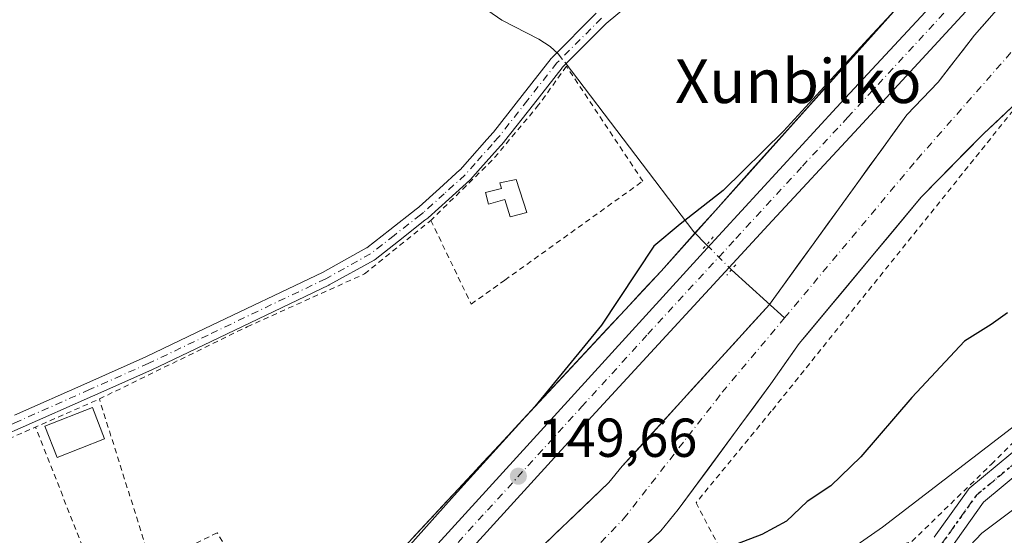
# Model space of a CAD drawing. Units: metres. Extents: x 603338 to 606762, y 4775484 to 4777850.
# Drawn here: x 605437 to 605616, y 4776134 to 4776228 of the extents above; entities that cross this region are included whole.
import ezdxf
from ezdxf.enums import TextEntityAlignment as Align

# ---------------------------------------------------------------- set-up
doc = ezdxf.new("R2010")
doc.units = ezdxf.units.M
doc.header["$MEASUREMENT"] = 0
for name, pattern in [('DGN Style 2', [1.6480167562047852, 0.988810053722871, -0.6592067024819142]), ('DGN Style 4', [2.6384748266838614, 1.318413404963828, -0.6592067024819142, 0.001648016756204785, -0.6592067024819142]), ('DGN Style 5', [1.1536117293433497, 0.4944050268614355, -0.6592067024819142])]:
    doc.linetypes.add(name, pattern=pattern)
for name, color, linetype, lineweight in [('Alambrada', 7, 'DGN Style 2', 0), ('Arbolado forestal CxS', 92, 'Continuous', 0), ('Carretera de calzada única Cxs', 7, 'Continuous', 13), ('Carretera de calzada única eje', 7, 'DGN Style 4', 0), ('Corriente natural Cxs', 4, 'Continuous', 13), ('Corriente natural eje', 4, 'DGN Style 4', 0), ('Corriente natural lineal', 142, 'Continuous', 13), ('Corriente natural lineal oculto', 9, 'DGN Style 4', 13), ('Curva de nivel maestra', 30, 'Continuous', 30), ('Curva de nivel normal', 30, 'Continuous', 0), ('Edificación Cxs', 1, 'Continuous', 13), ('Edificación ligera Cxs', 1, 'Continuous', 0), ('Núcleo urbano CxS', 7, 'Continuous', 0), ('Pista no pavimentada Cxs', 111, 'Continuous', 0), ('Pista no pavimentada eje', 91, 'DGN Style 4', 0), ('Prado CxS', 92, 'Continuous', 0), ('Puente lineal', 2, 'DGN Style 5', 0), ('Punto de cota en terreno', 7, 'Continuous', 0), ('Ruta', 7, 'DGN Style 5', 30), ('Rótulo de punto de cota en terreno', 7, 'Continuous', 0), ('Suelo desnudo CxS', 253, 'Continuous', 0), ('Texto cartográfico', 7, 'Continuous', 0)]:
    doc.layers.add(name, color=color, linetype=linetype, lineweight=lineweight)
doc.styles.add('Style-Arial', font='txt')

# ---------------------------------------------------------------- blocks, each defined once
blk = doc.blocks.new('*U22')
at = {"layer": 'Prado CxS', "color": 92, "linetype": 'Continuous', "lineweight": 0}
blk.add_polyline3d([(605596.7194999997, 4776230.364800001, 151.0868999999948), (605593.4112999998, 4776226.670600001, 151.0868999999948), (605590.1030000001, 4776222.976500001, 151.0932999999932), (605586.7947000006, 4776219.282299999, 151.0234000000055), (605583.4864999996, 4776215.588099999, 150.976800000004), (605580.1782000001, 4776211.8939, 150.9162000000069), (605576.8699000003, 4776208.1998, 150.8142999999982), (605573.5617000004, 4776204.5056, 150.6606000000029), (605570.2533999998, 4776200.8114, 150.4756999999954), (605566.9452000001, 4776197.1172, 150.3156000000017), (605563.6369000003, 4776193.423000001, 150.0607000000018), (605560.3285999997, 4776189.728900001, 149.8723000000027), (605557.0203999998, 4776186.034700001, 150.0210999999981), (605553.7121000001, 4776182.340500001, 150.1339000000007), (605550.4601999996, 4776178.8443, 150.2722999999969), (605547.2083000002, 4776175.347999999, 150.5632999999943), (605543.9563999996, 4776171.8518, 150.7244000000064), (605540.7045, 4776168.355599999, 151.0187000000005), (605537.4526000004, 4776164.859400001, 151.1340999999957), (605534.2006999999, 4776161.363100001, 150.9979000000021), (605530.9488000004, 4776157.866900001, 150.9523999999947), (605527.6969, 4776154.3707, 150.8598999999958), (605524.4450000003, 4776150.874399999, 150.8536000000022), (605521.1930999998, 4776147.3782, 150.912599999996), (605517.9413000002, 4776143.881999999, 150.9226000000053), (605514.6893999996, 4776140.3858, 150.9893000000011), (605511.4375, 4776136.8895, 151.132500000007), (605508.1856000006, 4776133.393300001, 151.2155000000057)], dxfattribs=at)
blk = doc.blocks.new('5PATER')
at = {"layer": 'Punto de cota en terreno', "linetype": 'Continuous', "lineweight": 0}
h = blk.add_hatch(color=51, dxfattribs=at)
edge = h.paths.add_edge_path()
edge.add_ellipse((0, 0), major_axis=(-0.1095731443231308, -0.1110710700762829), ratio=0.9994222409660322, start_angle=0, end_angle=360)

msp = doc.modelspace()

# ---------------------------------------------------------------- linework, layer by layer
at = {"layer": 'Alambrada', "color": 7, "linetype": 'DGN Style 2', "lineweight": 0, "extrusion": (-0.029106860671452, -0.00692686772614092, 0.9995523043669888), "elevation": -50553.09824356096, "flags": 128}
msp.add_lwpolyline([(-4506174.408002142, 1693975.630841231), (-4506176.828274967, 1693994.257340064), (-4506223.84022923, 1693987.512629021)], dxfattribs=at)
at = {"layer": 'Alambrada', "color": 7, "linetype": 'DGN Style 2', "lineweight": 0}
for points in [[(605519.0701000001, 4776176.300100001, 151.8959999999934), (605525.1901000004, 4776180.6801, 151.8399000000063), (605550.3701, 4776198.7501, 158.8549000000057), (605536.4401000004, 4776219.7301, 151.8990000000049), (605531.3701, 4776212.670100001, 151.994200000001), (605522.8901000004, 4776202.5601, 152.4759999999951), (605511.6901000004, 4776191.590100001, 152.9254999999976), (605519.0701000001, 4776176.300100001, 151.8959999999934)], [(605623.6601, 4776217.5601, 150.4422999999952), (605619.0500999996, 4776212.970100001, 151.0331000000006), (605573.8400999998, 4776156.7301, 151.3464999999997), (605560.1201, 4776140.040100001, 151.3405999999959), (605568.5100999996, 4776123.960100001, 157.5696999999927), (605574.3701, 4776125.2401, 158.4177000000054), (605599.5100999996, 4776132.970100001, 177.8613999999943), (605614.0100999996, 4776147.050100001, 157.0087000000058), (605624.1001000004, 4776157.210100001, 174.0500000000029), (605630.0100999996, 4776162.0001, 168.6732999999949), (605639.9301000005, 4776168.210100001, 154.2492999999959), (605648.7801000001, 4776173.0001, 154.2981), (605653.1001000004, 4776174.860099999, 154.3034999999945)], [(605390.5401, 4776129.2501, 153.5864000000001), (605399.6610000003, 4776135.723300001, 153.3938999999955), (605405.0585000003, 4776138.475000001, 153.4008999999933), (605414.0543000001, 4776142.0733, 153.2522000000026), (605430.0642999997, 4776149.6907, 152.9856), (605451.1781000001, 4776158.977600001, 153.0075999999972), (605478.1568, 4776172.1555, 152.3050999999978), (605499.5881000003, 4776181.812799999, 152.5981000000029), (605511.6901000004, 4776191.590100001, 152.9254999999976)], [(605477.8901000004, 4776125.920100001, 154.8424999999988), (605472.6860999997, 4776134.5591, 153.5945000000065), (605460.7269000001, 4776128.6325, 152.8597000000009), (605451.1781000001, 4776158.977600001, 153.0075999999972)]]:
    msp.add_polyline3d(points, dxfattribs=at)
at = {"layer": 'Arbolado forestal CxS', "color": 92, "linetype": 'Continuous', "lineweight": 0}
for points in [[(605621.1029000003, 4776041.043299999, 198.4508999999962), (605602.1174999997, 4776028.5187, 196.8592000000062), (605581.9501, 4776002.7141, 196.7905000000028), (605570.8028999995, 4775994.9353, 193.5893999999971), (605562.6948999995, 4776014.9977, 184.6882000000041), (605533.5285, 4776016.944300001, 172.9725000000035), (605525.9540999997, 4776021.7663, 168.9676000000036), (605512.1407000005, 4776030.5601, 162.4734000000026), (605482.3130999999, 4776028.724099999, 155.1840999999986), (605491.1025, 4776043.3629, 154.2094999999972), (605514.0528999995, 4776070.980699999, 152.2955999999976), (605536.7637, 4776096.678099999, 152.3396000000066), (605553.8426999999, 4776107.538899999, 152.4376999999949), (605594.1222999999, 4776135.5909, 150.9695000000065), (605629.7263000002, 4776162.9233, 151.1736999999994)], [(605629.7263000002, 4776162.9233, 151.1736999999994), (605594.1222999999, 4776135.5909, 150.9695000000065), (605553.8426999999, 4776107.538899999, 152.4376999999949), (605536.7637, 4776096.678099999, 152.3396000000066), (605514.0528999995, 4776070.980699999, 152.2955999999976), (605491.1025, 4776043.3629, 154.2094999999972), (605482.3130999999, 4776028.724099999, 155.1840999999986), (605512.1407000005, 4776030.5601, 162.4734000000026), (605525.9540999997, 4776021.7663, 168.9676000000036), (605533.5285, 4776016.944300001, 172.9725000000035), (605562.6948999995, 4776014.9977, 184.6882000000041), (605570.8028999995, 4775994.9353, 193.5893999999971)]]:
    msp.add_polyline3d(points, dxfattribs=at)
at = {"layer": 'Carretera de calzada única Cxs', "color": 7, "linetype": 'Continuous', "lineweight": 13}
for points in [[(605829.2301000003, 4776384.9001, 150.4906000000046), (605771.9101, 4776347.7301, 148.6098000000056), (605741.1700999998, 4776327.5101, 152.502800000002), (605692.4401000004, 4776296.270099999, 151.536300000007), (605658.2301000003, 4776273.4101, 153.2021999999997), (605639.0301999999, 4776260.9301, 151.3460999999952), (605635.6901000004, 4776258.050100001, 151.7299999999959), (605631.1401000004, 4776253.390100001, 151.8828999999969), (605589.7600999996, 4776208.5101, 153.9410000000062), (605573.2801000001, 4776190.7301, 154.0372000000061), (605541.1001000004, 4776155.790100001, 151.9872999999934), (605504.5500999996, 4776115.6801, 152.0372000000061), (605478.2602000004, 4776087.0701, 153.3197999999975), (605460.0301000001, 4776066.540100001, 151.4621000000043), (605452.3901000004, 4776059.210100001, 151.1971999999951), (605443.3000999996, 4776051.2501, 154.7494000000006), (605432.7100999998, 4776043.940099999, 153.9112000000023), (605405.9600999998, 4776031.640100001, 155.9921999999933), (605384.6700999998, 4776021.270099999, 153.7388999999966), (605373.6382999998, 4776016.432499999, 154.2163)], [(605403.7143999999, 4776034.187999999, 157.5803000000014), (605404.6001000004, 4776034.610099999, 157.6732999999949), (605415.6601, 4776040.2501, 153.6975999999995), (605433.1701999997, 4776051.0001, 156.1716000000015), (605441.2600999996, 4776056.890100001, 154.5167999999976), (605452.6001000004, 4776067.0001, 151.4796999999962), (605465.0301000001, 4776079.9801, 151.4413999999961), (605474.4401000004, 4776090.5101, 152.8334999999934), (605502.9601999996, 4776121.590100001, 150.9982000000018), (605537.3000999996, 4776159.2601, 151.6125000000029), (605561.4600999998, 4776185.800100001, 157.6925000000047), (605585.7600999996, 4776212.220100001, 159.2201999999961), (605631.9600999998, 4776262.0101, 149.9391999999934), (605635.7500999998, 4776265.300100001, 149.9937999999966), (605646.4714000003, 4776272.3957, 149.6070000000036)], [(605433.1701999997, 4776051.0001, 156.1716000000015), (605441.2600999996, 4776056.890100001, 154.5167999999976), (605452.6001000004, 4776067.0001, 151.4796999999962), (605465.0301000001, 4776079.9801, 151.4413999999961), (605474.4401000004, 4776090.5101, 152.8334999999934), (605502.9601999996, 4776121.590100001, 150.9982000000018), (605537.3000999996, 4776159.2601, 151.6125000000029), (605561.4600999998, 4776185.800100001, 157.6925000000047), (605585.7600999996, 4776212.220100001, 159.2201999999961), (605631.9600999998, 4776262.0101, 149.9391999999934)], [(605631.1401000004, 4776253.390100001, 151.8828999999969), (605589.7600999996, 4776208.5101, 153.9410000000062), (605573.2801000001, 4776190.7301, 154.0372000000061), (605541.1001000004, 4776155.790100001, 151.9872999999934), (605504.5500999996, 4776115.6801, 152.0372000000061), (605478.2602000004, 4776087.0701, 153.3197999999975), (605460.0301000001, 4776066.540100001, 151.4621000000043), (605452.3901000004, 4776059.210100001, 151.1971999999951), (605443.3000999996, 4776051.2501, 154.7494000000006), (605432.7100999998, 4776043.940099999, 153.9112000000023), (605405.9600999998, 4776031.640100001, 155.9921999999933), (605384.6700999998, 4776021.270099999, 153.7388999999966), (605373.6382999998, 4776016.432499999, 154.2163), (605371.9861000003, 4776015.707900001, 154.4563999999955), (605371.1801000005, 4776015.360099999, 154.6186000000016), (605370.3393000001, 4776014.990900001, 154.7118999999948), (605354.5100999996, 4776008.040100001, 154.7878999999957), (605333.9801000003, 4776000.1501, 160.4817999999941), (605316.1700999998, 4775994.590100001, 159.7067999999999), (605303.2301000003, 4775991.7601, 156.1879000000044), (605294.8701, 4775990.7301, 157.6177000000025), (605278.5800999999, 4775990.540100001, 155.5657999999967), (605268.6201, 4775989.470100001, 157.096000000005)]]:
    msp.add_polyline3d(points, dxfattribs=at)
at = {"layer": 'Carretera de calzada única eje', "color": 7, "linetype": 'DGN Style 4', "lineweight": 0}
msp.add_polyline3d([(605402.4801000003, 4776031.800100001, 157.3365000000049), (605405.2801000001, 4776033.130100001, 156.1897000000026), (605410.8000999996, 4776035.9301, 155.7679000000062), (605424.1901000004, 4776042.090100001, 152.1463999999978), (605432.9401000004, 4776047.470100001, 153.2201000000059), (605438.2301000003, 4776051.110099999, 156.1456999999937), (605442.2801000001, 4776054.0701, 152.9245999999985), (605446.8201000001, 4776058.050100001, 151.4352999999974), (605452.5000999998, 4776063.090100001, 151.1860000000015), (605456.3201000001, 4776066.7601, 151.050900000002), (605462.5301000001, 4776073.2601, 150.8914999999979), (605471.6401000004, 4776083.5101, 152.4893000000011), (605476.3501000004, 4776088.790100001, 152.4038), (605489.5000999998, 4776103.090100001, 152.0406999999977), (605503.7600999996, 4776118.640100001, 151.0118999999977), (605522.0301000001, 4776138.6801, 150.8926999999967), (605539.2100999998, 4776157.520099999, 151.017399999997), (605551.2801000001, 4776170.790100001, 150.5558000000019), (605567.3701, 4776188.2601, 156.0899000000063), (605579.5100999996, 4776201.470100001, 154.0642999999982), (605587.7600999996, 4776210.360099999, 155.876099999994), (605608.4401000004, 4776232.800100001, 151.215200000006)], dxfattribs=at)
at = {"layer": 'Corriente natural Cxs', "color": 4, "linetype": 'Continuous', "lineweight": 13}
for points in [[(605382.6699000001, 4775998.4035, 147.9205999999976), (605387.7901, 4776002.4901, 148.1551000000036), (605391.7500999998, 4776005.0101, 148.6934000000037), (605394.0701000001, 4776005.880100001, 148.6665000000066), (605399.0100999996, 4776007.020099999, 148.1298999999999), (605402.8701, 4776008.540100001, 147.8787000000011), (605413.3300999999, 4776015.370100001, 148.2354999999952), (605426.6401000004, 4776023.7301, 148.2057000000059), (605432.6201, 4776028.2501, 148.321100000001), (605441.6801000005, 4776036.520099999, 148.8450000000012), (605448.8000999996, 4776043.550100001, 149.3245000000024), (605461.5500999996, 4776058.270099999, 149.7734999999957), (605462.9301000005, 4776059.780099999, 149.7415000000037), (605481.0000999998, 4776079.5101, 149.9005000000034), (605505.9801000003, 4776104.630100001, 149.1589999999997), (605528.2001, 4776128.4001, 149.0071000000025), (605544.1801000005, 4776143.710100001, 148.7155000000057), (605546.6401000004, 4776146.700099999, 148.9064000000071), (605573.5201000003, 4776176.2501, 147.8600000000006), (605598.5800999999, 4776210.890100001, 148.167300000001), (605604.3000999996, 4776216.840100001, 147.9394000000029), (605610.9600999998, 4776225.420100001, 148.3120000000054), (605624.8701, 4776241.3101, 148.1511000000028)], [(605432.6201, 4776028.2501, 148.321100000001), (605441.6801000005, 4776036.520099999, 148.8450000000012), (605448.8000999996, 4776043.550100001, 149.3245000000024), (605461.5500999996, 4776058.270099999, 149.7734999999957), (605462.9301000005, 4776059.780099999, 149.7415000000037), (605481.0000999998, 4776079.5101, 149.9005000000034), (605505.9801000003, 4776104.630100001, 149.1589999999997), (605528.2001, 4776128.4001, 149.0071000000025), (605544.1801000005, 4776143.710100001, 148.7155000000057), (605546.6401000004, 4776146.700099999, 148.9064000000071), (605573.5201000003, 4776176.2501, 147.8600000000006), (605598.5800999999, 4776210.890100001, 148.167300000001), (605604.3000999996, 4776216.840100001, 147.9394000000029), (605610.9600999998, 4776225.420100001, 148.3120000000054), (605624.8701, 4776241.3101, 148.1511000000028)], [(605621.8501000004, 4776216.110099999, 145.8898999999947), (605612.6501000002, 4776207.4801, 145.571100000001), (605601.2100999998, 4776195.840100001, 145.9842999999964), (605578.9101, 4776169.090100001, 145.8003999999928), (605573.7600999996, 4776161.7501, 145.9544000000024), (605556.8400999998, 4776138.770099999, 146.2366000000038), (605553.6700999998, 4776134.920100001, 146.4278999999951), (605537.3901000004, 4776119.3301, 146.3959000000032), (605515.2801000001, 4776095.670100001, 146.9483999999939), (605490.3400999998, 4776070.590100001, 146.8249000000069), (605460.4375, 4776041.699899999, 147.1371999999974), (605453.6643000003, 4776035.455700001, 147.2424000000028), (605446.7851, 4776029.317299999, 147.5935999999929), (605436.0959000001, 4776022.014699999, 147.3876000000018)], [(605621.8501000004, 4776216.110099999, 145.8898999999947), (605612.6501000002, 4776207.4801, 145.571100000001), (605601.2100999998, 4776195.840100001, 145.9842999999964), (605578.9101, 4776169.090100001, 145.8003999999928), (605573.7600999996, 4776161.7501, 145.9544000000024), (605556.8400999998, 4776138.770099999, 146.2366000000038), (605553.6700999998, 4776134.920100001, 146.4278999999951), (605537.3901000004, 4776119.3301, 146.3959000000032), (605515.2801000001, 4776095.670100001, 146.9483999999939), (605490.3400999998, 4776070.590100001, 146.8249000000069), (605460.4375, 4776041.699899999, 147.1371999999974), (605453.6643000003, 4776035.455700001, 147.2424000000028), (605446.7851, 4776029.317299999, 147.5935999999929), (605436.0959000001, 4776022.014699999, 147.3876000000018)]]:
    msp.add_polyline3d(points, dxfattribs=at)
at = {"layer": 'Corriente natural eje', "color": 4, "linetype": 'DGN Style 4', "lineweight": 0}
for points in [[(605576.2518999996, 4776173.7733, 146.5440999999992), (605600.4700999996, 4776202.7301, 145.9734000000026), (605622.8800999997, 4776228.2501, 145.75), (605639.0800999999, 4776247.4301, 145.7318999999989), (605664.8201000001, 4776266.270099999, 145.5399000000034), (605717.3300999999, 4776299.210100001, 145.2145000000019), (605745.2100999998, 4776311.5101, 144.9366000000009), (605760.4408999998, 4776320.101100001, 144.8175999999949)], [(605384.2015000005, 4775995.507300001, 147.4279999999999), (605385.3095000006, 4775996.455900001, 147.4296000000031), (605397.2156999996, 4776003.9967, 147.7554999999993), (605405.5500999996, 4776007.727299999, 147.619200000001), (605415.9483000003, 4776014.077299999, 147.7381000000023), (605422.6951000001, 4776017.8873, 147.6606000000029), (605432.4583000002, 4776024.634099999, 147.5776999999944), (605440.2370999996, 4776030.746099999, 147.8285999999935), (605451.4101, 4776037.997300001, 147.3390000000072), (605456.2500999998, 4776042.0801, 147.1101000000053), (605486.6300999997, 4776076.630100001, 147.4983999999968), (605508.5100999996, 4776097.340100001, 146.7804999999935), (605546.8901000004, 4776137.0801, 146.3706999999995), (605564.9001000002, 4776160.200099999, 146.7473999999929), (605576.2518999996, 4776173.7733, 146.5440999999992)]]:
    msp.add_polyline3d(points, dxfattribs=at)
at = {"layer": 'Corriente natural lineal', "color": 142, "linetype": 'Continuous', "lineweight": 13, "extrusion": (0.2339396878579125, 0.1255682033114795, 0.9641083179612494), "elevation": 741546.4846312433, "flags": 128}
msp.add_lwpolyline([(3921940.584820488, -2692108.193649735), (3921902.241539638, -2692114.503411545), (3921899.031631969, -2692115.486051583)], dxfattribs=at)
at = {"layer": 'Corriente natural lineal', "color": 142, "linetype": 'Continuous', "lineweight": 13, "extrusion": (0.1501549057830587, -0.1361415628166699, 0.9792440855798495), "elevation": -559162.0142893491, "flags": 128}
msp.add_lwpolyline([(3945096.348959256, 2702255.245649125), (3945096.348959255, 2702241.878571091)], dxfattribs=at)
at = {"layer": 'Corriente natural lineal', "color": 142, "linetype": 'Continuous', "lineweight": 13}
msp.add_polyline3d([(605501.4001000002, 4776262.170100001, 152.7853000000032), (605519.6300999997, 4776241.0701, 152.0233000000007), (605520.1001000004, 4776240.040100001, 152.002999999997), (605518.2001, 4776236.780099999, 152.0283999999956), (605517.2401000002, 4776234.460100001, 152.0293999999994), (605518.5701000001, 4776232.4301, 151.9575000000041), (605524.6501000002, 4776228.170100001, 151.7207999999955), (605531.4301000005, 4776224.700099999, 151.5865999999951), (605533.4801000003, 4776223.3301, 151.5800000000017), (605534.9095000001, 4776221.980699999, 151.5847000000067)], dxfattribs=at)
at = {"layer": 'Corriente natural lineal oculto', "color": 9, "linetype": 'DGN Style 4', "lineweight": 13, "extrusion": (0.007704562935429346, -0.009373643523845376, 0.9999263845489137), "elevation": -39953.64687697028, "flags": 128}
msp.add_lwpolyline([(605515.7673448526, 4776057.298663924), (605517.0442949526, 4776055.745195676)], dxfattribs=at)
at = {"layer": 'Corriente natural lineal oculto', "color": 9, "linetype": 'DGN Style 4', "lineweight": 13, "extrusion": (0.04044914422600322, -0.04091967033916236, 0.9983433514130889), "elevation": -170796.1610108448, "flags": 128}
msp.add_lwpolyline([(3788354.56006302, 2966119.922062688), (3788354.56006302, 2966113.479297048)], dxfattribs=at)
at = {"layer": 'Curva de nivel maestra', "color": 30, "linetype": 'Continuous', "lineweight": 30, "elevation": 150, "flags": 128}
for points in [[(605611.9699999997, 4776246.690099999), (605591.4500000002, 4776224.6801), (605576.0800000001, 4776207.9001), (605565.04, 4776197.020099999), (605557.2100000001, 4776190.920100001), (605552.4000000004, 4776186.860099999), (605542.8399999999, 4776172.450099999), (605530.6600000003, 4776157.620100001), (605515.9400000004, 4776141.340100001), (605505.3700000001, 4776129.460100001)], [(605616.9699999997, 4776174.720100001), (605614, 4776172.5701), (605609.1200000001, 4776169.520099999), (605599.5, 4776159.2501), (605590.1600000003, 4776148.4001), (605584.7199999997, 4776143.130100001), (605580.3799999999, 4776140.270099999), (605576.6200000001, 4776136.640100001), (605572.1100000005, 4776134.2401), (605567.4699999997, 4776132.450099999)]]:
    msp.add_lwpolyline(points, dxfattribs=at)
at = {"layer": 'Curva de nivel normal', "color": 30, "linetype": 'Continuous', "lineweight": 0, "elevation": 155, "flags": 128}
msp.add_lwpolyline([(605606.8499999996, 4776128.77), (605612.2599999999, 4776134.49), (605626.8300000001, 4776145.4)], dxfattribs=at)
at = {"layer": 'Edificación Cxs', "color": 1, "linetype": 'Continuous', "lineweight": 13, "elevation": 154.2911000000022, "flags": 128}
msp.add_lwpolyline([(605527.2801000001, 4776199.0701), (605529.1901000004, 4776193.0101), (605526.1601, 4776192.270099999), (605525.2100999998, 4776195.4001), (605522.1901000004, 4776194.5601), (605521.6601, 4776196.670100001), (605524.5701000001, 4776197.420100001), (605524.2600999996, 4776198.4301)], close=True, dxfattribs=at)
at = {"layer": 'Edificación Cxs', "color": 1, "linetype": 'Continuous', "lineweight": 13}
msp.add_polyline3d([(605527.2801000001, 4776199.0701, 154.2911000000022), (605529.1901000004, 4776193.0101, 152.9195999999938), (605526.1601, 4776192.270099999, 152.7072000000044), (605525.2100999998, 4776195.4001, 153.363400000002), (605522.1901000004, 4776194.5601, 152.2118999999948), (605521.6601, 4776196.670100001, 152.5709000000061), (605524.5701000001, 4776197.420100001, 153.6900000000023), (605524.2600999996, 4776198.4301, 153.3876000000018), (605527.2801000001, 4776199.0701, 154.2911000000022)], dxfattribs=at)
at = {"layer": 'Edificación ligera Cxs', "color": 1, "linetype": 'Continuous', "lineweight": 0}
msp.add_polyline3d([(605452.1501000002, 4776151.690099999, 153.5513999999966), (605443.4801000003, 4776148.290100001, 153.273199999996), (605441.2301000003, 4776154.030099999, 153.4177000000054), (605449.9200999998, 4776157.420100001, 153.1610999999975), (605452.1501000002, 4776151.690099999, 153.5513999999966)], dxfattribs=at)
msp.add_3dface([(605452.1501000002, 4776151.690099999, 153.5513999999966), (605443.4801000003, 4776148.290100001, 153.5513999999966), (605441.2301000003, 4776154.030099999, 153.5513999999966), (605449.9200999998, 4776157.420100001, 153.5513999999966)], dxfattribs=at)
at = {"layer": 'Núcleo urbano CxS', "color": 7, "linetype": 'Continuous', "lineweight": 0}
for points in [[(605835.5780999997, 4776400.0877, 153.2050000000017), (605819.0343000004, 4776391.067500001, 150.8516999999993), (605818.8639000002, 4776390.972100001, 150.8285999999935), (605818.5925000003, 4776390.8079, 150.7909999999974), (605782.7560999999, 4776368.178300001, 149.0706000000064), (605782.6319000004, 4776368.098099999, 149.0733000000037), (605691.6564999997, 4776308.272100001, 149.2277999999933), (605660.5138999998, 4776288.524900001, 149.732600000003), (605660.3537, 4776288.420299999, 149.7396000000008), (605660.1848999998, 4776288.304500001, 149.747000000003), (605636.1990999999, 4776271.374700001, 150.5825999999943), (605635.9423000002, 4776271.185500001, 150.5869999999995), (605635.5377000002, 4776270.853499999, 150.5951999999961), (605635.2571, 4776270.5953, 150.601800000004), (605616.9731000002, 4776252.949300001, 150.9388999999937), (605616.8718999998, 4776252.8497, 150.9409000000014), (605616.5691000001, 4776252.529899999, 150.9467000000004), (605553.7121000001, 4776182.340500001, 150.1339000000007), (605485.4222999997, 4776108.919700001, 151.5013000000035), (605471.4084999999, 4776093.852700001, 151.6518000000069), (605449.5752999998, 4776072.3259, 151.946299999996), (605441.5314999997, 4776065.9047, 152.0782999999938)], [(605660.7285000002, 4776269.1043, 146.7682999999961), (605659.4700999996, 4776268.4101, 146.7183999999979), (605639.9600999998, 4776254.630100001, 147.414300000004), (605630.2301000003, 4776246.5701, 148.0678000000044), (605624.8701, 4776241.3101, 148.1511000000028), (605610.9600999998, 4776225.420100001, 148.3120000000054), (605604.3000999996, 4776216.840100001, 147.9394000000029), (605598.5800999999, 4776210.890100001, 148.167300000001), (605589.4285000004, 4776198.24, 148.0736000000034), (605573.5201000003, 4776176.2501, 147.8600000000006), (605546.6401000004, 4776146.700099999, 148.9064000000071), (605544.1801000005, 4776143.710100001, 148.7155000000057), (605528.2001, 4776128.4001, 149.0071000000025), (605505.9801000003, 4776104.630100001, 149.1589999999997), (605481.0000999998, 4776079.5101, 149.9005000000034), (605462.9301000005, 4776059.780099999, 149.7415000000037), (605461.5500999996, 4776058.270099999, 149.7734999999957), (605455.6967000002, 4776051.5123, 150.0001000000047)], [(605624.8701, 4776241.3101, 148.1511000000028), (605610.9600999998, 4776225.420100001, 148.3120000000054), (605604.3000999996, 4776216.840100001, 147.9394000000029), (605598.5800999999, 4776210.890100001, 148.167300000001), (605589.4285000004, 4776198.24, 148.0736000000034), (605573.5201000003, 4776176.2501, 147.8600000000006), (605546.6401000004, 4776146.700099999, 148.9064000000071), (605544.1801000005, 4776143.710100001, 148.7155000000057), (605528.2001, 4776128.4001, 149.0071000000025), (605505.9801000003, 4776104.630100001, 149.1589999999997), (605481.0000999998, 4776079.5101, 149.9005000000034), (605462.9301000005, 4776059.780099999, 149.7415000000037), (605461.5500999996, 4776058.270099999, 149.7734999999957), (605455.6967000002, 4776051.5123, 150.0001000000047), (605452.3192999996, 4776055.160900001, 151.0198999999993), (605451.2851, 4776056.150699999, 151.045100000003), (605445.7210999997, 4776061.715100001, 151.7249000000011), (605441.5314999997, 4776065.9047, 152.0782999999938), (605449.5752999998, 4776072.3259, 151.946299999996), (605471.4084999999, 4776093.852700001, 151.6518000000069), (605485.4222999997, 4776108.919700001, 151.5013000000035), (605553.7121000001, 4776182.340500001, 150.1339000000007), (605616.5691000001, 4776252.529899999, 150.9467000000004)]]:
    msp.add_polyline3d(points, dxfattribs=at)
at = {"layer": 'Pista no pavimentada Cxs', "color": 111, "linetype": 'Continuous', "lineweight": 0}
for points in [[(605549.3420000002, 4776232.319800001, 151.6284000000014), (605543.7230000002, 4776227.5472, 151.5795000000071), (605543.6929000001, 4776227.519400001, 151.5810000000056), (605535.6864999998, 4776219.503000001, 151.8984999999957), (605535.6758000003, 4776219.492000001, 151.8989000000001), (605535.6467000004, 4776219.458100001, 151.9000999999989), (605530.4082000004, 4776212.773, 151.9544000000024), (605525.1215000004, 4776206.032199999, 152.2814999999973), (605525.0913000006, 4776205.994899999, 152.2839999999997), (605525.0647999998, 4776205.964299999, 152.2859999999928), (605523.8570999998, 4776204.606799999, 152.3564000000042), (605520.7572999997, 4776201.1119, 152.3905999999988), (605518.9259000003, 4776199.0518, 152.4214999999967), (605518.8066999996, 4776198.931500001, 152.424199999994), (605514.9868999999, 4776195.480599999, 152.2682999999961), (605511.2297, 4776192.0833, 152.696100000001), (605511.1908, 4776192.049500001, 152.7057999999961), (605511.148, 4776192.014900001, 152.7155999999959), (605510.6196999997, 4776191.6052, 152.8349000000017), (605505.8009000003, 4776187.826199999, 153.7617999999929), (605501.5091000004, 4776184.478599999, 152.9630999999936), (605501.3224999999, 4776184.353900001, 152.9401999999973), (605493.1495000003, 4776179.7982, 152.0630999999994), (605493.0631999997, 4776179.753500001, 152.0647000000026), (605471.5756999999, 4776169.487299999, 152.4162999999971), (605460.7860000003, 4776164.3299, 152.6198000000004), (605460.7444000002, 4776164.3106, 152.6205999999947), (605449.9332999998, 4776159.507200001, 153.0363999999972), (605436.7189999997, 4776153.6325, 152.9247000000032), (605434.2438000003, 4776152.5273, 152.9523000000045)], [(605549.3420000002, 4776232.319800001, 151.6284000000014), (605543.7230000002, 4776227.5472, 151.5795000000071), (605543.6929000001, 4776227.519400001, 151.5810000000056), (605535.6864999998, 4776219.503000001, 151.8984999999957), (605535.6758000003, 4776219.492000001, 151.8989000000001), (605535.6467000004, 4776219.458100001, 151.9000999999989), (605530.4082000004, 4776212.773, 151.9544000000024), (605525.1215000004, 4776206.032199999, 152.2814999999973), (605525.0913000006, 4776205.994899999, 152.2839999999997), (605525.0647999998, 4776205.964299999, 152.2859999999928), (605523.8570999998, 4776204.606799999, 152.3564000000042), (605520.7572999997, 4776201.1119, 152.3905999999988), (605518.9259000003, 4776199.0518, 152.4214999999967), (605518.8066999996, 4776198.931500001, 152.424199999994), (605514.9868999999, 4776195.480599999, 152.2682999999961), (605511.2297, 4776192.0833, 152.696100000001), (605511.1908, 4776192.049500001, 152.7057999999961), (605511.148, 4776192.014900001, 152.7155999999959), (605510.6196999997, 4776191.6052, 152.8349000000017), (605505.8009000003, 4776187.826199999, 153.7617999999929), (605501.5091000004, 4776184.478599999, 152.9630999999936), (605501.3224999999, 4776184.353900001, 152.9401999999973), (605493.1495000003, 4776179.7982, 152.0630999999994), (605493.0631999997, 4776179.753500001, 152.0647000000026), (605471.5756999999, 4776169.487299999, 152.4162999999971), (605460.7860000003, 4776164.3299, 152.6198000000004), (605460.7444000002, 4776164.3106, 152.6205999999947), (605449.9332999998, 4776159.507200001, 153.0363999999972), (605436.7189999997, 4776153.6325, 152.9247000000032), (605434.2438000003, 4776152.5273, 152.9523000000045)], [(605435.6612999998, 4776156.0078, 152.9612000000052), (605448.8772, 4776161.883199999, 152.9370999999956), (605459.6694999998, 4776166.677999999, 152.6561999999976), (605459.6808000002, 4776166.6831, 152.6560999999929), (605470.4546999997, 4776171.833000001, 152.4501000000018), (605491.8986999998, 4776182.078700001, 152.0757000000012), (605491.9265000002, 4776182.0932, 152.0754000000015), (605499.9408999998, 4776186.5606, 152.4131000000052), (605499.9654000001, 4776186.575099999, 152.4149999999936), (605500.0049999999, 4776186.603, 152.4177000000054), (605504.1993000006, 4776189.874, 152.681700000001), (605509.0215999996, 4776193.655999999, 152.2209000000003), (605509.5047000004, 4776194.0305, 152.2274999999936), (605509.517, 4776194.0404, 152.2275999999983), (605509.5336999996, 4776194.0549, 152.2274999999936), (605513.2435999997, 4776197.409600001, 152.0635000000038), (605517.0005000001, 4776200.8037, 152.1201000000001), (605517.0297999998, 4776200.832400001, 152.119200000001), (605517.039, 4776200.842499999, 152.1187999999966), (605518.8130000001, 4776202.838300001, 152.1223999999929), (605521.9134000001, 4776206.3334, 152.1582999999955), (605523.0869000005, 4776207.652600001, 152.0412000000069), (605523.1068000002, 4776207.676300001, 152.040399999998), (605528.3620999996, 4776214.3772, 151.8173999999999), (605533.6642000005, 4776221.143400001, 151.7700000000041), (605533.6902000001, 4776221.1755, 151.7687000000005), (605533.7779000001, 4776221.271199999, 151.7649999999994), (605541.8986999998, 4776229.401900001, 151.6437000000005)], [(605435.6612999998, 4776156.0078, 152.9612000000052), (605448.8772, 4776161.883199999, 152.9370999999956), (605459.6694999998, 4776166.677999999, 152.6561999999976), (605459.6808000002, 4776166.6831, 152.6560999999929), (605470.4546999997, 4776171.833000001, 152.4501000000018), (605491.8986999998, 4776182.078700001, 152.0757000000012), (605491.9265000002, 4776182.0932, 152.0754000000015), (605499.9408999998, 4776186.5606, 152.4131000000052), (605499.9654000001, 4776186.575099999, 152.4149999999936), (605500.0049999999, 4776186.603, 152.4177000000054), (605504.1993000006, 4776189.874, 152.681700000001), (605509.0215999996, 4776193.655999999, 152.2209000000003), (605509.5047000004, 4776194.0305, 152.2274999999936), (605509.517, 4776194.0404, 152.2275999999983), (605509.5336999996, 4776194.0549, 152.2274999999936), (605513.2435999997, 4776197.409600001, 152.0635000000038), (605517.0005000001, 4776200.8037, 152.1201000000001), (605517.0297999998, 4776200.832400001, 152.119200000001), (605517.039, 4776200.842499999, 152.1187999999966), (605518.8130000001, 4776202.838300001, 152.1223999999929), (605521.9134000001, 4776206.3334, 152.1582999999955), (605523.0869000005, 4776207.652600001, 152.0412000000069), (605523.1068000002, 4776207.676300001, 152.040399999998), (605528.3620999996, 4776214.3772, 151.8173999999999), (605533.6642000005, 4776221.143400001, 151.7700000000041), (605533.6902000001, 4776221.1755, 151.7687000000005), (605533.7779000001, 4776221.271199999, 151.7649999999994), (605541.8986999998, 4776229.401900001, 151.6437000000005)], [(605603.5953000003, 4776133.747500001, 180.1552999999985), (605609.7509000005, 4776142.391899999, 161.0602999999974), (605609.8383, 4776142.504699999, 160.7624000000069), (605610.0630999999, 4776142.728900001, 160.704700000002), (605625.0280999999, 4776155.1777, 174.6092000000062)], [(605603.5953000003, 4776133.747500001, 180.1552999999985), (605609.7509000005, 4776142.391899999, 161.0602999999974), (605609.8383, 4776142.504699999, 160.7624000000069), (605610.0630999999, 4776142.728900001, 160.704700000002), (605625.0280999999, 4776155.1777, 174.6092000000062)], [(605627.3041000003, 4776152.388499999, 179.2133999999933), (605612.5478999997, 4776140.113299999, 169.8785999999964), (605606.4656999996, 4776131.572100001, 182.6294000000053)], [(605627.3041000003, 4776152.388499999, 179.2133999999933), (605612.5478999997, 4776140.113299999, 169.8785999999964), (605606.4656999996, 4776131.572100001, 182.6294000000053)]]:
    msp.add_polyline3d(points, dxfattribs=at)
at = {"layer": 'Pista no pavimentada eje', "color": 91, "linetype": 'DGN Style 4', "lineweight": 0}
for points in [[(605542.8251, 4776228.4901, 151.6303999999946), (605534.6901000004, 4776220.345100001, 151.8383000000031), (605529.3850999996, 4776213.575099999, 151.8907999999938), (605524.0950999996, 4776206.8301, 152.1530999999959), (605522.8850999996, 4776205.470100001, 152.2213000000047), (605519.7851, 4776201.975099999, 152.2382000000071), (605517.9451000001, 4776199.905099999, 152.2725000000064), (605514.1151000002, 4776196.4451, 152.2051999999967), (605510.3551000003, 4776193.045100001, 152.3905999999988), (605509.8201000001, 4776192.630100001, 152.3800000000047), (605505.0000999998, 4776188.850099999, 153.1618000000017), (605500.6951000001, 4776185.492500001, 152.651199999993), (605492.5100999996, 4776180.9301, 152.073000000004), (605471.0151000004, 4776170.6601, 152.434500000003), (605460.2200999996, 4776165.5001, 152.6386999999959), (605449.4051000001, 4776160.6951, 152.9909999999945), (605436.1901000004, 4776154.8201, 152.9438999999984), (605433.6501000002, 4776153.6875, 152.9685000000027), (605407.9851000002, 4776141.6501, 153.4244999999937), (605406.3563000001, 4776140.999500001, 153.4349999999977)], [(605604.9994000001, 4776132.6163, 181.9014000000025), (605611.2171, 4776141.3476, 165.4426999999996), (605626.1661, 4776153.783, 176.6166999999987)]]:
    msp.add_polyline3d(points, dxfattribs=at)
at = {"layer": 'Prado CxS', "color": 92, "linetype": 'Continuous', "lineweight": 0}
for points in [[(605835.5780999997, 4776400.0877, 153.2050000000017), (605819.0343000004, 4776391.067500001, 150.8516999999993), (605818.8639000002, 4776390.972100001, 150.8285999999935), (605818.5925000003, 4776390.8079, 150.7909999999974), (605782.7560999999, 4776368.178300001, 149.0706000000064), (605782.6319000004, 4776368.098099999, 149.0733000000037), (605691.6564999997, 4776308.272100001, 149.2277999999933), (605660.5138999998, 4776288.524900001, 149.732600000003), (605660.3537, 4776288.420299999, 149.7396000000008), (605660.1848999998, 4776288.304500001, 149.747000000003), (605636.1990999999, 4776271.374700001, 150.5825999999943), (605635.9423000002, 4776271.185500001, 150.5869999999995), (605635.5377000002, 4776270.853499999, 150.5951999999961), (605635.2571, 4776270.5953, 150.601800000004), (605616.9731000002, 4776252.949300001, 150.9388999999937), (605616.8718999998, 4776252.8497, 150.9409000000014), (605616.5691000001, 4776252.529899999, 150.9467000000004), (605553.7121000001, 4776182.340500001, 150.1339000000007), (605485.4222999997, 4776108.919700001, 151.5013000000035), (605471.4084999999, 4776093.852700001, 151.6518000000069), (605449.5752999998, 4776072.3259, 151.946299999996), (605441.5314999997, 4776065.9047, 152.0782999999938)], [(605639.3300999999, 4776237.630100001, 145.5130999999965), (605628.9001000002, 4776225.1801, 145.6860000000015), (605622.8274999997, 4776217.3676, 145.696100000001), (605621.8501000004, 4776216.110099999, 145.8898999999947), (605617.7205999997, 4776212.236400001, 145.7632000000012), (605612.6501000002, 4776207.4801, 145.571100000001), (605601.2100999998, 4776195.840100001, 145.9842999999964), (605580.6244000001, 4776171.146500001, 145.8378999999986), (605578.9101, 4776169.090100001, 145.8003999999928), (605573.7600999996, 4776161.7501, 145.9544000000024), (605556.8400999998, 4776138.770099999, 146.2366000000038), (605553.6700999998, 4776134.920100001, 146.4278999999951), (605537.3901000004, 4776119.3301, 146.3959000000032), (605515.2801000001, 4776095.670100001, 146.9483999999939), (605513.1884000005, 4776093.5667, 146.8681999999972)], [(605629.7263000002, 4776162.9233, 151.1736999999994), (605594.1222999999, 4776135.5909, 150.9695000000065), (605553.8426999999, 4776107.538899999, 152.4376999999949), (605536.7637, 4776096.678099999, 152.3396000000066), (605514.0528999995, 4776070.980699999, 152.2955999999976), (605491.1025, 4776043.3629, 154.2094999999972), (605482.3130999999, 4776028.724099999, 155.1840999999986), (605460.4949000003, 4776019.247500001, 153.8684999999969), (605451.2203000003, 4776026.6679, 148.267200000002), (605483.2943000002, 4776055.7005, 148.665599999993), (605513.1884000005, 4776093.5667, 146.8681999999972), (605515.2801000001, 4776095.670100001, 146.9483999999939), (605537.3901000004, 4776119.3301, 146.3959000000032), (605553.6700999998, 4776134.920100001, 146.4278999999951), (605556.8400999998, 4776138.770099999, 146.2366000000038), (605573.7600999996, 4776161.7501, 145.9544000000024), (605578.9101, 4776169.090100001, 145.8003999999928), (605580.6244000001, 4776171.146500001, 145.8378999999986), (605601.2100999998, 4776195.840100001, 145.9842999999964), (605612.6501000002, 4776207.4801, 145.571100000001), (605617.7205999997, 4776212.236400001, 145.7632000000012)], [(605629.7263000002, 4776162.9233, 151.1736999999994), (605594.1222999999, 4776135.5909, 150.9695000000065), (605553.8426999999, 4776107.538899999, 152.4376999999949), (605536.7637, 4776096.678099999, 152.3396000000066), (605514.0528999995, 4776070.980699999, 152.2955999999976), (605491.1025, 4776043.3629, 154.2094999999972), (605482.3130999999, 4776028.724099999, 155.1840999999986), (605512.1407000005, 4776030.5601, 162.4734000000026), (605525.9540999997, 4776021.7663, 168.9676000000036), (605533.5285, 4776016.944300001, 172.9725000000035), (605562.6948999995, 4776014.9977, 184.6882000000041), (605570.8028999995, 4775994.9353, 193.5893999999971)]]:
    msp.add_polyline3d(points, dxfattribs=at)
at = {"layer": 'Puente lineal', "color": 2, "linetype": 'DGN Style 5', "lineweight": 0, "extrusion": (0.7575385528019477, -0.6527691736738481, 0.005267534517440789), "elevation": -2659010.299822683, "flags": 128}
msp.add_lwpolyline([(4013495.673560121, 14168.32380158284), (4013493.737462429, 14167.36088822381), (4013492.743947075, 14165.21945851457)], dxfattribs=at)
at = {"layer": 'Puente lineal', "color": 2, "linetype": 'DGN Style 5', "lineweight": 0, "extrusion": (-0.7635072642390942, 0.6454066338987009, 0.02251520316769055), "elevation": 2620228.882017112, "flags": 128}
msp.add_lwpolyline([(-4038511.735026907, -58856.961324009), (-4038510.508328876, -58857.43124313316), (-4038509.238171407, -58857.43264348816)], dxfattribs=at)
at = {"layer": 'Ruta', "color": 7, "linetype": 'DGN Style 5', "lineweight": 30}
msp.add_polyline3d([(605626.1661, 4776153.783, 176.6166999999987), (605611.2171, 4776141.3476, 165.4426999999996), (605604.9994000001, 4776132.6163, 181.9014000000025)], dxfattribs=at)
at = {"layer": 'Suelo desnudo CxS', "color": 253, "linetype": 'Continuous', "lineweight": 0}
for points in [[(605660.7285000002, 4776269.1043, 146.7682999999961), (605659.4700999996, 4776268.4101, 146.7183999999979), (605639.9600999998, 4776254.630100001, 147.414300000004), (605630.2301000003, 4776246.5701, 148.0678000000044), (605624.8701, 4776241.3101, 148.1511000000028), (605610.9600999998, 4776225.420100001, 148.3120000000054), (605604.3000999996, 4776216.840100001, 147.9394000000029), (605598.5800999999, 4776210.890100001, 148.167300000001), (605589.4285000004, 4776198.24, 148.0736000000034), (605573.5201000003, 4776176.2501, 147.8600000000006), (605546.6401000004, 4776146.700099999, 148.9064000000071), (605544.1801000005, 4776143.710100001, 148.7155000000057), (605528.2001, 4776128.4001, 149.0071000000025), (605505.9801000003, 4776104.630100001, 149.1589999999997), (605481.0000999998, 4776079.5101, 149.9005000000034), (605462.9301000005, 4776059.780099999, 149.7415000000037), (605461.5500999996, 4776058.270099999, 149.7734999999957), (605455.6967000002, 4776051.5123, 150.0001000000047)], [(605639.3300999999, 4776237.630100001, 145.5130999999965), (605628.9001000002, 4776225.1801, 145.6860000000015), (605622.8274999997, 4776217.3676, 145.696100000001), (605621.8501000004, 4776216.110099999, 145.8898999999947), (605617.7205999997, 4776212.236400001, 145.7632000000012), (605612.6501000002, 4776207.4801, 145.571100000001), (605601.2100999998, 4776195.840100001, 145.9842999999964), (605580.6244000001, 4776171.146500001, 145.8378999999986), (605578.9101, 4776169.090100001, 145.8003999999928), (605573.7600999996, 4776161.7501, 145.9544000000024), (605556.8400999998, 4776138.770099999, 146.2366000000038), (605553.6700999998, 4776134.920100001, 146.4278999999951), (605537.3901000004, 4776119.3301, 146.3959000000032), (605515.2801000001, 4776095.670100001, 146.9483999999939), (605513.1884000005, 4776093.5667, 146.8681999999972)], [(605531.3960999995, 4776131.462099999, 149.0002999999997), (605534.5921, 4776134.5241, 148.8413), (605537.7880999995, 4776137.586100001, 148.9541999999929), (605540.9841, 4776140.6481, 148.6612000000023), (605544.1801000005, 4776143.710100001, 148.7155000000057), (605546.6401000004, 4776146.700099999, 148.9064000000071), (605550.0000999998, 4776150.3939, 148.6420000000071), (605553.3601000002, 4776154.0876, 148.4777000000031), (605556.7200999996, 4776157.781400001, 148.317200000005), (605560.0800999999, 4776161.475099999, 148.2164000000048), (605563.4401000004, 4776165.1689, 148.139599999995), (605566.8000999996, 4776168.862600001, 148.1107000000047), (605570.1601, 4776172.556399999, 148.1589999999997), (605573.5201000003, 4776176.2501, 147.8600000000006), (605576.1715000002, 4776179.915100001, 147.8767999999982), (605578.8229, 4776183.5801, 148.1254000000044), (605581.4742999999, 4776187.245100001, 148.135500000004), (605584.1256999997, 4776190.91, 148.090400000001), (605586.7770999996, 4776194.574999999, 148.0035999999964), (605589.4285000004, 4776198.24, 148.0736000000034), (605591.7164000003, 4776201.4025, 148.2872000000061), (605594.0043000003, 4776204.565099999, 148.1842000000033), (605596.2922, 4776207.727600001, 148.1677999999956), (605598.5800999999, 4776210.890100001, 148.167300000001), (605601.4401000004, 4776213.8651, 147.9437999999936), (605604.3000999996, 4776216.840100001, 147.9394000000029), (605606.5201000003, 4776219.700099999, 148.002999999997), (605608.7401000002, 4776222.5601, 148.2728000000061), (605610.9600999998, 4776225.420100001, 148.3120000000054), (605613.7421000004, 4776228.598099999, 148.373900000006)], [(605617.7205999997, 4776212.236400001, 145.7632000000012), (605615.1853999998, 4776209.858300001, 145.8585000000021), (605612.6501000002, 4776207.4801, 145.571100000001), (605609.7901, 4776204.5701, 145.8380000000034), (605606.9301000005, 4776201.6601, 145.7630999999965), (605604.0701000001, 4776198.7501, 145.9991000000009), (605601.2100999998, 4776195.840100001, 145.9842999999964), (605598.2692999998, 4776192.3124, 146.0157999999938), (605595.3284999998, 4776188.784800001, 145.9241000000038), (605592.3876999998, 4776185.257099999, 145.8203000000067), (605589.4468, 4776181.729499999, 145.827099999995), (605586.5060000002, 4776178.2018, 145.6597000000038), (605583.5652000001, 4776174.6742, 145.7945000000036), (605580.6244000001, 4776171.146500001, 145.8378999999986), (605578.9101, 4776169.090100001, 145.8003999999928), (605576.3350999998, 4776165.420100001, 145.8503999999957), (605573.7600999996, 4776161.7501, 145.9544000000024), (605570.9401000004, 4776157.920100001, 146.0283000000054), (605568.1201, 4776154.090100001, 146.1624000000011), (605565.3000999996, 4776150.2601, 146.3454000000056), (605562.4801000003, 4776146.4301, 146.2470999999932), (605559.6601, 4776142.600099999, 146.2483000000066), (605556.8400999998, 4776138.770099999, 146.2366000000038), (605553.6700999998, 4776134.920100001, 146.4278999999951), (605550.4140999997, 4776131.802100001, 146.3381999999983)]]:
    msp.add_polyline3d(points, dxfattribs=at)

# ---------------------------------------------------------------- block references
at = {"layer": 'Prado CxS', "color": 92, "linetype": 'Continuous', "lineweight": 0}
msp.add_blockref('*U22', (0, 0), dxfattribs=at)
at = {"layer": 'Punto de cota en terreno', "color": 7, "linetype": 'Continuous', "lineweight": 0, "xscale": 10, "yscale": 10, "zscale": 10}
msp.add_blockref('5PATER', (605527.6699999999, 4776144.880000001, 149.6600000000035), dxfattribs=at)

# ---------------------------------------------------------------- texts
at = {"layer": 'Rótulo de punto de cota en terreno', "color": 7, "linetype": 'Continuous', "lineweight": 0, "style": 'Style-Arial'}
msp.add_text('149,66', height=7.000000000000002, dxfattribs=at).set_placement((605531.1978000002, 4776148.4078))
at = {"layer": 'Texto cartográfico', "color": 7, "linetype": 'Continuous', "lineweight": 0, "style": 'Style-Arial'}
msp.add_text('Xunbilko', height=8, dxfattribs=at).set_placement((605578.773976829, 4776217.020149999), align=Align.MIDDLE_CENTER)

doc.saveas('drawing.dxf')
